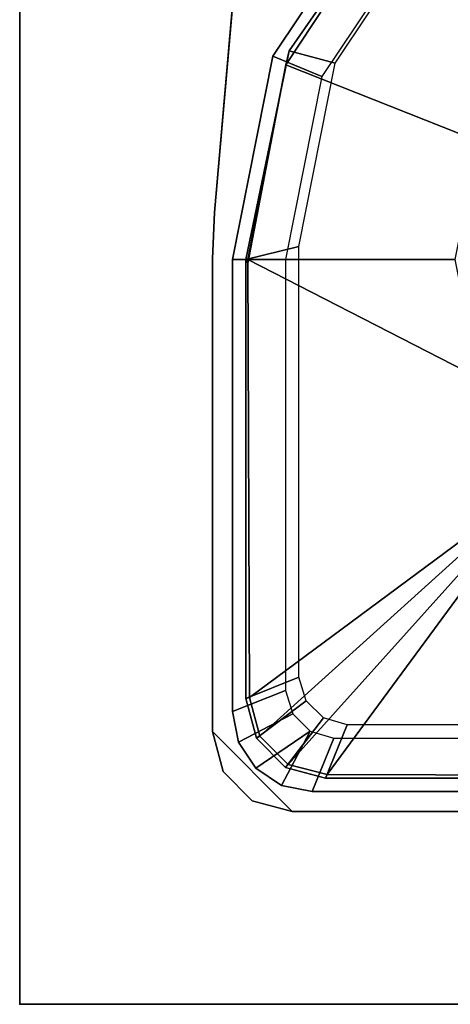
# Model space of a CAD drawing. Units: inches. Extents: x 0 to 240, y 0 to 237.
# Drawn here: x 60 to 61, y 54 to 56 of the extents above; entities that cross this region are included whole.
import ezdxf

# ---------------------------------------------------------------- set-up
doc = ezdxf.new("R2010")
doc.units = ezdxf.units.IN
doc.header["$MEASUREMENT"] = 0
for name, color, linetype in [('TABLE', 6, 'Continuous'), ('TABLE-LEG', 6, 'Continuous'), ('TABLE-LEGTRIM', 6, 'Continuous'), ('TABLE-TOP', 6, 'Continuous'), ('TABLE-TOPEDGE', 6, 'Continuous')]:
    doc.layers.add(name, color=color, linetype=linetype)

# ---------------------------------------------------------------- blocks, each defined once
blk = doc.blocks.new('PHZ515S_3060L_4T')
at = {"layer": 'TABLE'}
blk.add_point((0, -30), dxfattribs=at)
at = {"layer": 'TABLE-LEG'}
for points, invisible_edges in [([(0.6879, -25.4632, 27.023), (4.5367, -29.312, 27.023), (4.3295, -29.4085, 27.023), (0.5913, -25.6703, 27.023)], 5), ([(4.3295, -29.4085, 27.335), (4.5367, -29.312, 27.335), (0.6879, -25.4632, 27.335), (0.5913, -25.6703, 27.335)], 10), ([(0.5451, -25.8941, 27.023), (0.5913, -25.6703, 27.023), (4.3295, -29.4085, 27.023), (4.1057, -29.4547, 27.023)], 10), ([(4.3295, -29.4085, 27.335), (0.5913, -25.6703, 27.335), (0.5451, -25.8941, 27.335), (4.1057, -29.4547, 27.335)], 5), ([(0.5451, -25.8941, 27.023), (4.1057, -29.4547, 27.023), (1.1723, -29.7114, 27.023), (0.2884, -28.8275, 27.023)], 5), ([(1.1723, -29.7114, 27.335), (4.1057, -29.4547, 27.335), (0.5451, -25.8941, 27.335), (0.2884, -28.8275, 27.335)], 10), ([(0.2854, -28.8962, 27.023), (0.2884, -28.8275, 27.023), (1.1723, -29.7114, 27.023), (1.1037, -29.7144, 27.023)], 10), ([(1.1723, -29.7114, 27.335), (0.2884, -28.8275, 27.335), (0.2854, -28.8962, 27.335), (1.1037, -29.7144, 27.335)], 5), ([(0.2854, -28.8962, 27.023), (1.1037, -29.7144, 27.023), (0.4036, -29.7144, 27.023), (0.2854, -29.5963, 27.023)], 5), ([(0.4036, -29.7144, 27.335), (1.1037, -29.7144, 27.335), (0.2854, -28.8962, 27.335), (0.2854, -29.5963, 27.335)], 2), ([(0.3013, -29.6553, 27.023), (0.2854, -29.5963, 27.023), (0.4036, -29.7144, 27.023), (0.3445, -29.6986, 27.023)], 2)]:
    blk.add_3dface(points, dxfattribs=dict(at, invisible_edges=invisible_edges))
for points in [[(0.5451, -25.8941, 27.335), (0.5451, -25.8941, 27.023), (0.2884, -28.8275, 27.023), (0.2884, -28.8275, 27.335)], [(0.5456, -28.3407, 3.2159), (0.3749, -28.5961, 3.2159), (0.3749, -28.5961, 27.023), (0.5456, -28.3407, 27.023)], [(0.5456, -28.3407, 3.2159), (0.6013, -28.3964, 3.2159), (0.4477, -28.6263, 3.2159), (0.3749, -28.5961, 3.2159)], [(0.3749, -28.5961, 3.2159), (0.315, -28.8975, 3.2159), (0.315, -28.8975, 27.023), (0.3749, -28.5961, 27.023)], [(0.315, -28.8975, 3.2159), (0.3749, -28.5961, 3.2159), (0.4477, -28.6263, 3.2159), (0.3937, -28.8975, 3.2159)], [(0.2854, -28.8962, 27.335), (0.2884, -28.8275, 27.335), (0.2884, -28.8275, 27.023), (0.2854, -28.8962, 27.023)], [(0.2854, -28.8962, 27.335), (0.2854, -28.8962, 27.023), (0.2854, -29.5963, 27.023), (0.2854, -29.5963, 27.335)], [(0.315, -28.8975, 27.023), (0.315, -28.8975, 3.2159), (0.315, -29.5667, 3.2159), (0.315, -29.5667, 27.023)], [(0.315, -28.8975, 3.2159), (0.3937, -28.8975, 3.2159), (0.3937, -29.5353, 3.2159), (0.315, -29.5667, 3.2159)], [(0.324, -29.6119, 3.2159), (0.315, -29.5667, 3.2159), (0.3937, -29.5353, 3.2159), (0.4045, -29.5701, 3.2159)], [(0.315, -29.5667, 27.023), (0.315, -29.5667, 3.2159), (0.324, -29.6119, 3.2159), (0.324, -29.6119, 27.023)], [(0.324, -29.6119, 3.2159), (0.4045, -29.5701, 3.2159), (0.4304, -29.5958, 3.2159), (0.3496, -29.6503, 3.2159)], [(0.2854, -29.5963, 27.335), (0.2854, -29.5963, 27.023), (0.3013, -29.6553, 27.023), (0.3013, -29.6553, 27.335)], [(0.4036, -29.7144, 27.335), (0.2854, -29.5963, 27.335), (0.3013, -29.6553, 27.335), (0.3445, -29.6986, 27.335)], [(0.3879, -29.6759, 3.2159), (0.3496, -29.6503, 3.2159), (0.4304, -29.5958, 3.2159)], [(0.3879, -29.6759, 3.2159), (0.4304, -29.5958, 3.2159), (0.4654, -29.6061, 3.2159), (0.4331, -29.6849, 3.2159)], [(1.1024, -29.6849, 3.2159), (0.4331, -29.6849, 3.2159), (0.4654, -29.6061, 3.2159), (1.1024, -29.6061, 3.2159)], [(0.324, -29.6119, 27.023), (0.324, -29.6119, 3.2159), (0.3496, -29.6503, 3.2159), (0.3496, -29.6503, 27.023)], [(0.3496, -29.6503, 27.023), (0.3496, -29.6503, 3.2159), (0.3879, -29.6759, 3.2159), (0.3879, -29.6759, 27.023)], [(0.3013, -29.6553, 27.335), (0.3013, -29.6553, 27.023), (0.3445, -29.6986, 27.023), (0.3445, -29.6986, 27.335)], [(0.3879, -29.6759, 27.023), (0.3879, -29.6759, 3.2159), (0.4331, -29.6849, 3.2159), (0.4331, -29.6849, 27.023)], [(1.1024, -29.6849, 3.2159), (1.1024, -29.6849, 27.023), (0.4331, -29.6849, 27.023), (0.4331, -29.6849, 3.2159)], [(0.3445, -29.6986, 27.335), (0.3445, -29.6986, 27.023), (0.4036, -29.7144, 27.023), (0.4036, -29.7144, 27.335)], [(0.4036, -29.7144, 27.335), (0.4036, -29.7144, 27.023), (1.1037, -29.7144, 27.023), (1.1037, -29.7144, 27.335)]]:
    blk.add_3dface(points, dxfattribs=at)
at = {"layer": 'TABLE-LEGTRIM'}
for points in [[(0.7787, -28.5738, 2.6496), (0.559, -28.3592, 3.126), (0.8071, -28.192, 3.126), (0.9272, -28.4746, 2.6496)], [(0.5686, -28.3444, 3.1749), (0.559, -28.3592, 3.126), (0.3942, -28.6089, 3.126), (0.3991, -28.5881, 3.1749)], [(0.621, -28.3767, 3.2159), (0.5686, -28.3444, 3.2159), (0.3991, -28.5881, 3.2159), (0.4673, -28.6066, 3.2159)], [(0.5686, -28.3444, 3.2159), (0.5686, -28.3444, 3.1749), (0.3991, -28.5881, 3.1749), (0.3991, -28.5881, 3.2159)], [(0.7787, -28.5738, 2.6496), (0.6795, -28.7223, 2.6496), (0.3942, -28.6089, 3.126), (0.559, -28.3592, 3.126)], [(0.4673, -28.6066, 3.2159), (0.3991, -28.5881, 3.2159), (0.3347, -28.8975, 3.2159), (0.4134, -28.8778, 3.2159)], [(0.3991, -28.5881, 3.2159), (0.3991, -28.5881, 3.1749), (0.3347, -28.8975, 3.1749), (0.3347, -28.8975, 3.2159)], [(0.3991, -28.5881, 3.1749), (0.3942, -28.6089, 3.126), (0.3377, -28.9027, 3.126), (0.3347, -28.8975, 3.1749)], [(0.6447, -28.8975, 2.6496), (0.3377, -28.8973, 3.126), (0.3942, -28.6089, 3.126), (0.6795, -28.7223, 2.6496)], [(0.4134, -28.8778, 3.2159), (0.3347, -28.8975, 3.2159), (0.3347, -29.5471, 3.2159), (0.4134, -29.5156, 3.2159)], [(0.3347, -28.8975, 3.1749), (0.3377, -28.8973, 3.126), (0.3402, -29.5457, 3.126), (0.3347, -29.5471, 3.1749)], [(0.3347, -28.8975, 3.1749), (0.3347, -29.5471, 3.1749), (0.3347, -29.5471, 3.2159), (0.3347, -28.8975, 3.2159)], [(0.7787, -29.2211, 2.6496), (0.3402, -29.5457, 3.126), (0.3377, -28.8973, 3.126), (0.6795, -29.0726, 2.6496)], [(0.6795, -29.0726, 2.6496), (0.3377, -28.8973, 3.126), (0.6447, -28.8975, 2.6496), (0.6795, -29.0726, 2.6496)], [(0.7787, -29.2211, 2.6496), (0.3556, -29.603, 3.126), (0.3402, -29.5457, 3.126), (0.7787, -29.2211, 2.6496)], [(0.7787, -29.2211, 2.6496), (0.3978, -29.6448, 3.126), (0.3556, -29.603, 3.126), (0.7787, -29.2211, 2.6496)], [(0.4552, -29.6597, 3.126), (0.3978, -29.6448, 3.126), (0.7787, -29.2211, 2.6496)], [(1.0976, -29.6619, 3.126), (0.4552, -29.6597, 3.126), (0.7787, -29.2211, 2.6496), (0.9272, -29.3203, 2.6496)], [(0.3505, -29.6061, 3.2159), (0.4241, -29.5505, 3.2159), (0.4134, -29.5156, 3.2159), (0.3347, -29.5471, 3.2159)], [(0.3556, -29.603, 3.126), (0.3505, -29.6061, 3.1749), (0.3347, -29.5471, 3.1749), (0.3402, -29.5457, 3.126)], [(0.3505, -29.6061, 3.1749), (0.3505, -29.6061, 3.2159), (0.3347, -29.5471, 3.2159), (0.3347, -29.5471, 3.1749)], [(0.3937, -29.6493, 3.2159), (0.4501, -29.5761, 3.2159), (0.4241, -29.5505, 3.2159), (0.3505, -29.6061, 3.2159)], [(0.4528, -29.6652, 3.2159), (0.4851, -29.5864, 3.2159), (0.4501, -29.5761, 3.2159), (0.3937, -29.6493, 3.2159)], [(1.1024, -29.6652, 3.2159), (1.1221, -29.5864, 3.2159), (0.4851, -29.5864, 3.2159), (0.4528, -29.6652, 3.2159)], [(0.3978, -29.6448, 3.126), (0.3937, -29.6493, 3.1749), (0.3505, -29.6061, 3.1749), (0.3556, -29.603, 3.126)], [(0.3937, -29.6493, 3.1749), (0.3937, -29.6493, 3.2159), (0.3505, -29.6061, 3.2159), (0.3505, -29.6061, 3.1749)], [(0.4552, -29.6597, 3.126), (0.4528, -29.6652, 3.1749), (0.3937, -29.6493, 3.1749), (0.3978, -29.6448, 3.126)], [(0.4528, -29.6652, 3.1749), (0.4528, -29.6652, 3.2159), (0.3937, -29.6493, 3.2159), (0.3937, -29.6493, 3.1749)], [(1.0976, -29.6619, 3.126), (1.1024, -29.6652, 3.1749), (0.4528, -29.6652, 3.1749), (0.4552, -29.6597, 3.126)], [(1.1024, -29.6652, 3.2159), (0.4528, -29.6652, 3.2159), (0.4528, -29.6652, 3.1749), (1.1024, -29.6652, 3.1749)]]:
    blk.add_3dface(points, dxfattribs=at)
at = {"layer": 'TABLE-TOP'}
for points in [[(0, 0, 28.5), (0, -30, 28.5), (59.875, -30, 28.5), (59.875, 0, 28.5)], [(59.875, -30, 27.335), (0, -30, 27.335), (0, 0, 27.335), (59.875, 0, 27.335)]]:
    blk.add_3dface(points, dxfattribs=at)
at = {"layer": 'TABLE-TOPEDGE'}
for points in [[(0, 0, 28.5), (0, 0, 27.335), (0, -30, 27.335), (0, -30, 28.5)], [(59.875, -30, 28.5), (0, -30, 28.5), (0, -30, 27.335), (59.875, -30, 27.335)]]:
    blk.add_3dface(points, dxfattribs=at)

msp = doc.modelspace()

# ---------------------------------------------------------------- block references
msp.add_blockref('PHZ515S_3060L_4T', (60.0115, 84.177))

doc.saveas('drawing.dxf')
